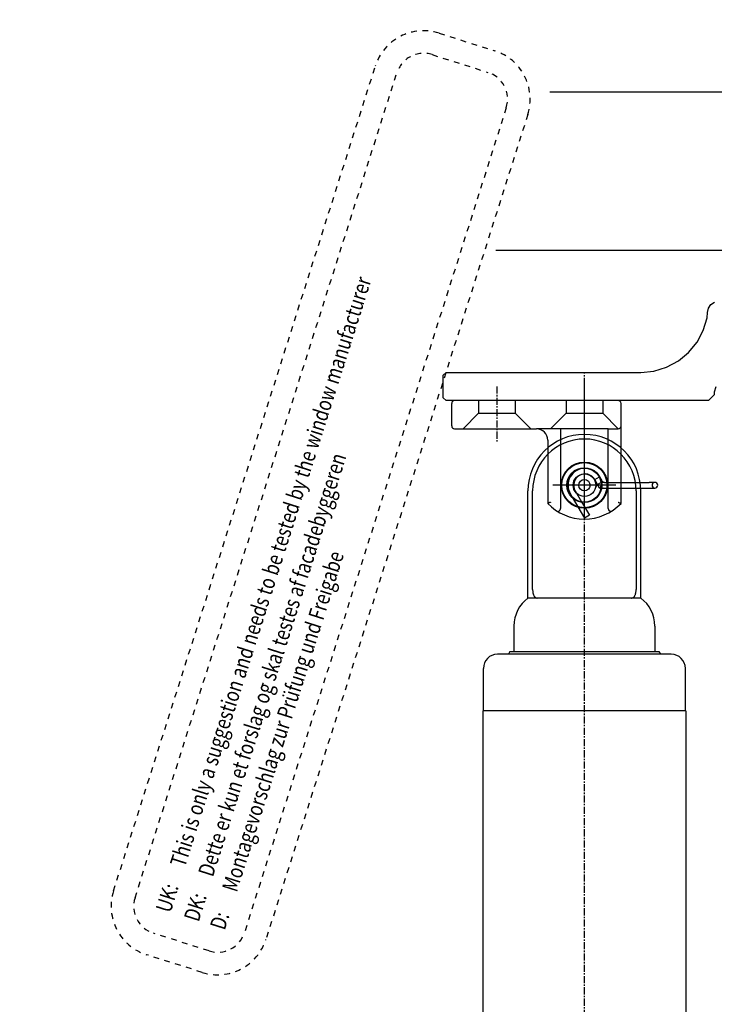
# Model space of a CAD drawing. Units: inches. Extents: x 124865 to 125262, y 195397 to 197014.
# Drawn here: x 124865 to 124988, y 196433 to 196608 of the extents above; entities that cross this region are included whole.
import ezdxf

# ---------------------------------------------------------------- set-up
doc = ezdxf.new("R2010")
doc.units = ezdxf.units.IN
doc.header["$MEASUREMENT"] = 0
for name, pattern in [('AUSGEZOGEN', [0]), ('CHAIN', [0.3543, 0.2362, -0.0295, 0.0591, -0.0295]), ('MITTE', [2, 1.25, -0.25, 0.25, -0.25]), ('STIP1', [2, 1, -1]), ('STRICHLINIE', [0.75, 0.5, -0.25]), ('STRICHPUNKT', [1, 0.5, -0.25, 0, -0.25])]:
    doc.linetypes.add(name, pattern=pattern)
for name, color, linetype in [('CHAIN_BRACKET', 30, 'Continuous'), ('MITTELLINIEN', 1, 'MITTE'), ('MOTOR', 150, 'Continuous'), ('MOTOR_BRACKET', 30, 'Continuous'), ('VERDECKTEKANTEN', 8, 'STRICHLINIE')]:
    doc.layers.add(name, color=color, linetype=linetype)
doc.styles.add('ROMANS', font='romans.shx', dxfattribs={"width": 0.8})

# ---------------------------------------------------------------- blocks, each defined once
blk = doc.blocks.new('A$C10421FB5')
at = {"color": 1, "linetype": 'STIP1'}
for p, q in [((16.78, 88.68), (157, 26.64)), ((0.72, 74.63), (4.91, 84.09)), ((15.16, 85.02), (155.38, 22.99)), ((4.38, 73.01), (8.56, 82.47)), ((147.15, 4.38), (6.93, 66.41)), ((145.53, 0.72), (5.31, 62.76)), ((157.93, 16.39), (153.74, 6.93)), ((161.59, 14.77), (157.4, 5.31))]:
    blk.add_line(p, q, dxfattribs=at)
for centre, radius, start, end in [((13.14, 80.45), 9, 66.1346, 156.1346), ((13.14, 80.45), 5, 66.1346, 156.1346), ((8.95, 70.99), 9, 156.1346, 246.1346), ((8.95, 70.99), 5, 156.1346, 246.1346), ((153.36, 18.41), 9, 336.1346, 66.1346), ((153.36, 18.41), 5, 336.1346, 66.1346), ((149.17, 8.95), 9, 246.1346, 336.1346), ((149.17, 8.95), 5, 246.1346, 336.1346)]:
    blk.add_arc(centre, radius, start, end, dxfattribs=at)
at = {"color": 1, "style": 'ROMANS', "width": 0.8}
for s, p in [('UK:     This is only a suggestion and needs to be tested by the window manufacturer', (11.67, 79.1)), ('DK:     Dette er kun et forslag og skal testes af facadebyggeren', (9.55, 74.3)), ('D:      Montagevorschlag zur Prüfung und Freigabe', (7.58, 69.87))]:
    blk.add_text(s, height=2.8, rotation=336.1346, dxfattribs=at).set_placement(p)
blk = doc.blocks.new('WMS 409-n 0750')
at = {"layer": 'MITTELLINIEN'}
blk.add_line((125352.89, 196387.44), (125352.89, 196631.52), dxfattribs=at)
at = {"layer": 'MOTOR', "linetype": 'CHAIN', "ltscale": 12.445423}
blk.add_line((125352.89, 196606.07), (125352.89, 196617.27), dxfattribs=at)
at = {"layer": 'MOTOR'}
for p, q in [((125342.89, 196591.67), (125342.89, 196610.67)), ((125343.72, 196593.17), (125343.72, 196610.67)), ((125358.49, 196611.67), (125347.29, 196611.67)), ((125362.05, 196610.67), (125362.05, 196593.17)), ((125362.89, 196591.67), (125362.89, 196610.67)), ((125344.54, 196591.67), (125342.89, 196591.67)), ((125361.24, 196591.67), (125344.54, 196591.67)), ((125362.89, 196591.67), (125361.24, 196591.67)), ((125340.39, 196586.71), (125340.39, 196586.71)), ((125340.39, 196586.71), (125340.39, 196582.21)), ((125365.39, 196586.71), (125365.39, 196586.71)), ((125365.39, 196586.71), (125365.39, 196582.21)), ((125368.29, 196581.71), (125337.49, 196581.71)), ((125339.66, 196582.21), (125339.43, 196581.71)), ((125339.66, 196582.21), (125366.11, 196582.21)), ((125366.11, 196582.21), (125366.35, 196581.71)), ((125334.99, 196571.71), (125334.99, 196579.21)), ((125370.79, 196571.71), (125370.79, 196579.21)), ((125334.89, 196571.71), (125334.89, 196528.53)), ((125370.89, 196571.71), (125334.89, 196571.71)), ((125370.89, 196571.71), (125370.89, 196528.53)), ((125334.89, 196528.53), (125334.89, 196387)), ((125370.89, 196528.53), (125370.89, 196387.59))]:
    blk.add_line(p, q, dxfattribs=at)
at = {"layer": 'MOTOR', "flags": 128}
for points in [[(125343.72, 196593.17), (125343.72, 196593.06), (125343.73, 196592.96), (125343.74, 196592.86), (125343.75, 196592.75), (125343.76, 196592.65), (125343.78, 196592.56), (125343.8, 196592.46), (125343.82, 196592.37), (125343.85, 196592.29), (125343.88, 196592.21), (125343.91, 196592.13), (125343.95, 196592.07), (125343.98, 196592), (125344.02, 196591.94), (125344.07, 196591.89), (125344.11, 196591.84), (125344.16, 196591.8), (125344.21, 196591.76), (125344.26, 196591.73), (125344.31, 196591.71), (125344.37, 196591.69), (125344.42, 196591.68), (125344.48, 196591.67), (125344.54, 196591.67)], [(125361.24, 196591.67), (125361.29, 196591.67), (125361.35, 196591.68), (125361.41, 196591.69), (125361.46, 196591.71), (125361.51, 196591.73), (125361.57, 196591.76), (125361.62, 196591.8), (125361.66, 196591.84), (125361.71, 196591.89), (125361.75, 196591.94), (125361.79, 196592), (125361.83, 196592.07), (125361.86, 196592.13), (125361.89, 196592.21), (125361.92, 196592.29), (125361.95, 196592.37), (125361.97, 196592.46), (125361.99, 196592.56), (125362.01, 196592.65), (125362.03, 196592.75), (125362.04, 196592.86), (125362.05, 196592.96), (125362.05, 196593.06), (125362.05, 196593.17)]]:
    blk.add_lwpolyline(points, dxfattribs=at)
at = {"layer": 'MOTOR'}
for radius in [4.1, 4, 3.1]:
    blk.add_circle((125352.89, 196611.67), radius, dxfattribs=at)
for centre, radius, start, end in [((125352.89, 196610.67), 10, 0, 180), ((125352.89, 196610.67), 9.17, 0, 180), ((125346.64, 196586.67), 6.25, 126.8699, 179.6), ((125359.14, 196586.67), 6.25, 0.4, 53.1301), ((125337.49, 196579.21), 2.5, 90, 180), ((125368.29, 196579.21), 2.5, 0, 90)]:
    blk.add_arc(centre, radius, start, end, dxfattribs=at)
blk = doc.blocks.new('WSB 300 0012')
at = {"layer": 'CHAIN_BRACKET'}
for p, q in [((125168.6, 196622.43), (125158.68, 196595.18)), ((125182.39, 196617.95), (125169.24, 196622.73)), ((125181.39, 196615.2), (125184.1, 196622.64)), ((125184.44, 196623.58), (125184.1, 196622.64)), ((125185.04, 196622.3), (125185.38, 196623.24)), ((125182.12, 196614.27), (125185.04, 196622.3)), ((125185.89, 196616.67), (125183.33, 196617.6)), ((125181.01, 196614.88), (125180.16, 196614.73)), ((125183.26, 196610.2), (125185.95, 196610.67)), ((125185.95, 196610.67), (125186.12, 196609.69)), ((125181.89, 196608.94), (125186.12, 196609.69)), ((125163.38, 196593.47), (125168.34, 196607.1)), ((125170.9, 196608.29), (125181.45, 196604.46)), ((125162.74, 196593.17), (125158.98, 196594.54))]:
    blk.add_line(p, q, dxfattribs=at)
at = {"layer": 'CHAIN_BRACKET', "ltscale": 0.2}
for p, q in [((125169.77, 196619.08), (125173.29, 196620.72)), ((125167.55, 196612.97), (125169.77, 196619.08)), ((125167.66, 196619.85), (125169.77, 196619.08)), ((125165.43, 196613.74), (125167.55, 196612.97)), ((125167.55, 196612.97), (125169.19, 196609.45)), ((125162.36, 196605.28), (125164.47, 196604.51)), ((125164.47, 196604.51), (125167.99, 196606.16)), ((125162.25, 196598.41), (125164.47, 196604.51)), ((125160.13, 196599.18), (125162.25, 196598.41)), ((125162.25, 196598.41), (125163.89, 196594.88))]:
    blk.add_line(p, q, dxfattribs=at)
at = {"layer": 'CHAIN_BRACKET', "ltscale": 3.361178}
blk.add_line((125172.69, 196619.07), (125173.29, 196620.72), dxfattribs=at)
at = {"layer": 'CHAIN_BRACKET', "ltscale": 15.165207}
blk.add_line((125172.69, 196619.07), (125169.8, 196611.11), dxfattribs=at)
at = {"layer": 'CHAIN_BRACKET', "ltscale": 17.120588}
for p, q in [((125185.99, 196614.23), (125172.69, 196619.07)), ((125169.8, 196611.11), (125183.1, 196606.27))]:
    blk.add_line(p, q, dxfattribs=at)
at = {"layer": 'CHAIN_BRACKET', "ltscale": 1.904597}
blk.add_line((125183.33, 196617.6), (125182.39, 196617.95), dxfattribs=at)
at = {"layer": 'CHAIN_BRACKET', "ltscale": 2.991791}
blk.add_line((125180.22, 196614.64), (125180.36, 196613.65), dxfattribs=at)
at = {"layer": 'CHAIN_BRACKET', "ltscale": 3.298931}
blk.add_line((125182.04, 196614.04), (125180.33, 196613.74), dxfattribs=at)
at = {"layer": 'CHAIN_BRACKET', "ltscale": 0.42512}
blk.add_line((125181.39, 196615.2), (125181.32, 196614.99), dxfattribs=at)
at = {"layer": 'CHAIN_BRACKET', "ltscale": 1.613635}
blk.add_line((125181.67, 196614.49), (125182.04, 196614.04), dxfattribs=at)
at = {"layer": 'CHAIN_BRACKET', "ltscale": 0.469817}
blk.add_line((125182.04, 196614.04), (125182.12, 196614.27), dxfattribs=at)
at = {"layer": 'CHAIN_BRACKET', "ltscale": 5.265874}
blk.add_line((125169.8, 196611.11), (125168.85, 196608.51), dxfattribs=at)
at = {"layer": 'CHAIN_BRACKET', "ltscale": 3.038383}
blk.add_line((125168.85, 196608.51), (125168.34, 196607.1), dxfattribs=at)
at = {"layer": 'CHAIN_BRACKET', "ltscale": 4.311061}
blk.add_line((125181.03, 196609.8), (125183.26, 196610.2), dxfattribs=at)
at = {"layer": 'CHAIN_BRACKET', "ltscale": 1.341168}
blk.add_line((125181.2, 196608.82), (125181.89, 196608.94), dxfattribs=at)
at = {"layer": 'CHAIN_BRACKET', "flags": 128}
for points in [[(125185.53, 196616.27), (125185.55, 196616.3), (125185.58, 196616.32), (125185.6, 196616.35), (125185.62, 196616.37), (125185.64, 196616.4), (125185.67, 196616.42), (125185.69, 196616.44), (125185.71, 196616.47), (125185.73, 196616.49), (125185.75, 196616.51), (125185.77, 196616.53), (125185.78, 196616.55), (125185.8, 196616.57), (125185.82, 196616.58), (125185.83, 196616.6), (125185.84, 196616.61), (125185.85, 196616.63), (125185.86, 196616.64), (125185.87, 196616.65), (125185.88, 196616.66), (125185.89, 196616.66), (125185.89, 196616.67), (125185.89, 196616.67), (125185.89, 196616.67)], [(125181.43, 196604.99), (125181.43, 196604.96), (125181.43, 196604.93), (125181.43, 196604.89), (125181.43, 196604.86), (125181.43, 196604.83), (125181.44, 196604.79), (125181.44, 196604.76), (125181.44, 196604.73), (125181.44, 196604.7), (125181.44, 196604.67), (125181.44, 196604.65), (125181.44, 196604.62), (125181.44, 196604.6), (125181.44, 196604.57), (125181.45, 196604.55), (125181.45, 196604.53), (125181.45, 196604.51), (125181.45, 196604.5), (125181.45, 196604.49), (125181.45, 196604.47), (125181.45, 196604.47), (125181.45, 196604.46), (125181.45, 196604.46), (125181.45, 196604.46)]]:
    blk.add_lwpolyline(points, dxfattribs=at)
at = {"layer": 'CHAIN_BRACKET', "ltscale": 0.370773, "flags": 128}
for points in [[(125185.99, 196614.23), (125186, 196614.22), (125186.01, 196614.22), (125186.02, 196614.22), (125186.02, 196614.22), (125186.03, 196614.21), (125186.04, 196614.21), (125186.05, 196614.21), (125186.06, 196614.21), (125186.06, 196614.21), (125186.07, 196614.21), (125186.08, 196614.2), (125186.09, 196614.2), (125186.1, 196614.2), (125186.1, 196614.2), (125186.11, 196614.2), (125186.12, 196614.2), (125186.13, 196614.2), (125186.14, 196614.2), (125186.15, 196614.2), (125186.15, 196614.2), (125186.16, 196614.2), (125186.17, 196614.21), (125186.18, 196614.21), (125186.19, 196614.21)], [(125183.26, 196606.16), (125183.25, 196606.16), (125183.24, 196606.17), (125183.24, 196606.17), (125183.23, 196606.18), (125183.23, 196606.19), (125183.22, 196606.19), (125183.22, 196606.2), (125183.21, 196606.2), (125183.2, 196606.21), (125183.2, 196606.21), (125183.19, 196606.22), (125183.18, 196606.22), (125183.18, 196606.23), (125183.17, 196606.23), (125183.16, 196606.23), (125183.16, 196606.24), (125183.15, 196606.24), (125183.14, 196606.25), (125183.13, 196606.25), (125183.13, 196606.25), (125183.12, 196606.26), (125183.11, 196606.26), (125183.1, 196606.26), (125183.1, 196606.27)]]:
    blk.add_lwpolyline(points, dxfattribs=at)
at = {"layer": 'CHAIN_BRACKET', "ltscale": 1.544056, "flags": 128}
blk.add_lwpolyline([(125186.64, 196614.48), (125186.64, 196614.47), (125186.64, 196614.46), (125186.64, 196614.45), (125186.63, 196614.43), (125186.63, 196614.42), (125186.62, 196614.41), (125186.61, 196614.4), (125186.6, 196614.38), (125186.58, 196614.37), (125186.56, 196614.36), (125186.55, 196614.35), (125186.53, 196614.33), (125186.5, 196614.32), (125186.48, 196614.31), (125186.46, 196614.3), (125186.43, 196614.28), (125186.4, 196614.27), (125186.37, 196614.26), (125186.34, 196614.25), (125186.31, 196614.24), (125186.28, 196614.23), (125186.25, 196614.22), (125186.22, 196614.22), (125186.19, 196614.21)], dxfattribs=at)
at = {"layer": 'CHAIN_BRACKET', "ltscale": 1.544055, "flags": 128}
blk.add_lwpolyline([(125183.43, 196605.65), (125183.44, 196605.66), (125183.44, 196605.67), (125183.45, 196605.68), (125183.45, 196605.69), (125183.46, 196605.71), (125183.46, 196605.72), (125183.46, 196605.74), (125183.46, 196605.76), (125183.45, 196605.78), (125183.45, 196605.8), (125183.44, 196605.82), (125183.44, 196605.84), (125183.43, 196605.86), (125183.42, 196605.89), (125183.41, 196605.91), (125183.39, 196605.94), (125183.38, 196605.97), (125183.37, 196605.99), (125183.35, 196606.02), (125183.33, 196606.05), (125183.31, 196606.07), (125183.3, 196606.1), (125183.28, 196606.13), (125183.26, 196606.16)], dxfattribs=at)
at = {"layer": 'CHAIN_BRACKET'}
for radius in [3, 1]:
    blk.add_circle((125180.64, 196611.67), radius, dxfattribs=at)
at = {"layer": 'CHAIN_BRACKET', "ltscale": 20.265072}
blk.add_circle((125180.64, 196611.67), 2, dxfattribs=at)
at = {"layer": 'CHAIN_BRACKET'}
for centre, radius, start, end in [((125169.07, 196622.26), 0.5, 70.0055, 160.0055), ((125184.91, 196623.41), 0.5, 340.0055, 160.0055), ((125177.82, 196612.69), 9, 293.7672, 26.2438), ((125180.68, 196611.77), 3, 100.0055, 161.087), ((125180.92, 196615.37), 0.5, 280.0055, 340.0055), ((125170.22, 196606.41), 2, 70.0055, 160.0055), ((125159.15, 196595.01), 0.5, 160.0055, 250.0055), ((125162.91, 196593.64), 0.5, 250.0055, 340.0055)]:
    blk.add_arc(centre, radius, start, end, dxfattribs=at)
at = {"layer": 'CHAIN_BRACKET', "ltscale": 2.991791}
blk.add_arc((125184.91, 196623.41), 0.5, 160.0055, 340.0055, dxfattribs=at)
at = {"layer": 'CHAIN_BRACKET', "ltscale": 1.818979}
blk.add_arc((125172.83, 196620.89), 0.5, 340.0055, 70.0055, dxfattribs=at)
at = {"layer": 'CHAIN_BRACKET', "ltscale": 15.198803}
blk.add_arc((125180.68, 196611.77), 2, 100.0055, 280.0055, dxfattribs=at)
at = {"layer": 'CHAIN_BRACKET', "ltscale": 3.659902}
blk.add_arc((125182.73, 196614.48), 1.5, 160.0055, 233.404, dxfattribs=at)
at = {"layer": 'CHAIN_BRACKET', "ltscale": 1.219901}
blk.add_arc((125182.73, 196614.48), 0.5, 160.0055, 233.404, dxfattribs=at)
at = {"layer": 'CHAIN_BRACKET', "ltscale": 15.061823}
blk.add_arc((125180.68, 196611.77), 3, 161.087, 280.0055, dxfattribs=at)
at = {"layer": 'MITTELLINIEN'}
for p, q in [((125185.81, 196609.79), (125163.88, 196617.77)), ((125182.52, 196616.83), (125178.76, 196606.5)), ((125158.9, 196603.08), (125168.07, 196599.75))]:
    blk.add_line(p, q, dxfattribs=at)
blk = doc.blocks.new('WSB 300 0002 (side)')
at = {"layer": 'MITTELLINIEN', "color": 1}
for p, q in [((124636.43, 196852.67), (124636.43, 196875.33)), ((124624.46, 196865.3), (124648.41, 196865.3)), ((124623.45, 196825.71), (124623.45, 196848.38)), ((124611.47, 196838.35), (124635.42, 196838.35))]:
    blk.add_line(p, q, dxfattribs=at)
at = {"layer": 'MITTELLINIEN', "color": 1, "linetype": 'STRICHPUNKT'}
blk.add_line((124700.58, 196875.3), (124712.95, 196875.3), dxfattribs=at)
at = {"layer": 'MITTELLINIEN'}
for p, q in [((124712.85, 196833.28), (124702.25, 196833.28)), ((124712.85, 196795.28), (124702.67, 196795.28)), ((124712.85, 196793.28), (124702.67, 196793.28)), ((124712.85, 196780.78), (124702.44, 196780.78)), ((124712.85, 196772.78), (124702.54, 196772.78)), ((124712.85, 196771.28), (124702.54, 196771.28))]:
    blk.add_line(p, q, dxfattribs=at)
at = {"layer": 'MOTOR_BRACKET', "linetype": 'Continuous'}
for p, q in [((124709.43, 196885.3), (124612.43, 196885.3)), ((124709.43, 196885.3), (124709.43, 196765.3)), ((124607.43, 196880.3), (124607.43, 196828.16)), ((124609.89, 196823.85), (124706.93, 196765.3)), ((124709.43, 196765.3), (124706.93, 196765.3))]:
    blk.add_line(p, q, dxfattribs=at)
at = {"layer": 'MOTOR_BRACKET'}
for centre in [(124636.43, 196865.3), (124623.45, 196838.35)]:
    blk.add_circle(centre, 6.25, dxfattribs=at)
at = {"layer": 'MOTOR_BRACKET', "linetype": 'Continuous'}
for centre, start, end in [((124612.43, 196880.3), 90, 180), ((124612.43, 196828.26), 180, 239.4088)]:
    blk.add_arc(centre, 5, start, end, dxfattribs=at)
at = {"layer": 'MOTOR_BRACKET', "linetype": 'ByBlock'}
for p in [(124709.43, 196885.3), (124709.43, 196876.48), (124709.43, 196776.48), (124709.43, 196766.48), (124709.43, 196766.48), (124709.43, 196766.48)]:
    blk.add_point(p, dxfattribs=at)
at = {"layer": 'VERDECKTEKANTEN', "color": 8}
blk.add_line((124706.93, 196885.3), (124706.93, 196765.3), dxfattribs=at)

msp = doc.modelspace()

# ---------------------------------------------------------------- linework, layer by layer
at = {"color": 7}
for p, q in [((125011.98, 196594.82), (124958.86, 196594.82)), ((125011.98, 196566.82), (124949.3, 196566.82))]:
    msp.add_line(p, q, dxfattribs=at)
at = {"color": 7, "linetype": 'AUSGEZOGEN'}
for p, q in [((124986.83, 196555.8), (124986.99, 196556.56)), ((124986.99, 196556.56), (124987.42, 196557.21)), ((124987.42, 196557.21), (124988.07, 196557.64)), ((124986.07, 196552.61), (124986.75, 196554.86)), ((124986.75, 196554.86), (124986.83, 196555.8)), ((124984.96, 196550.53), (124986.07, 196552.61)), ((124983.47, 196548.71), (124984.96, 196550.53)), ((124981.65, 196547.22), (124983.47, 196548.71)), ((124977.32, 196545.43), (124979.57, 196546.11)), ((124979.57, 196546.11), (124981.65, 196547.22)), ((124939.98, 196544.7), (124940.48, 196545.2)), ((124939.98, 196540.7), (124939.98, 196544.7)), ((124940.48, 196545.2), (124974.98, 196545.2)), ((124974.98, 196545.2), (124977.32, 196545.43)), ((124988.31, 196542.64), (124987.98, 196541.7)), ((124940.48, 196540.2), (124939.98, 196540.7)), ((124987.98, 196541.2), (124986.98, 196540.2)), ((124987.98, 196541.7), (124987.98, 196541.2)), ((124986.98, 196540.2), (124940.48, 196540.2))]:
    msp.add_line(p, q, dxfattribs=at)

# ---------------------------------------------------------------- block references
at = {"color": 7, "rotation": 96.25276185346873}
msp.add_blockref('A$C10421FB5', (124971.53, 196446.29), dxfattribs=at)
at = {"layer": 'MOTOR_BRACKET', "rotation": 289.9944928046834}
msp.add_blockref('WSB 300 0012', (-102598.99, 246933.25), dxfattribs=at)
at = {"layer": 'MOTOR_BRACKET'}
msp.add_blockref('WMS 409-n 0750', (-387.89, -86.46), dxfattribs=at)
at = {"layer": 'MOTOR_BRACKET', "xscale": -1, "rotation": 180}
msp.add_blockref('WSB 300 0002 (side)', (328.57, 393210.6), dxfattribs=at)

doc.saveas('drawing.dxf')
